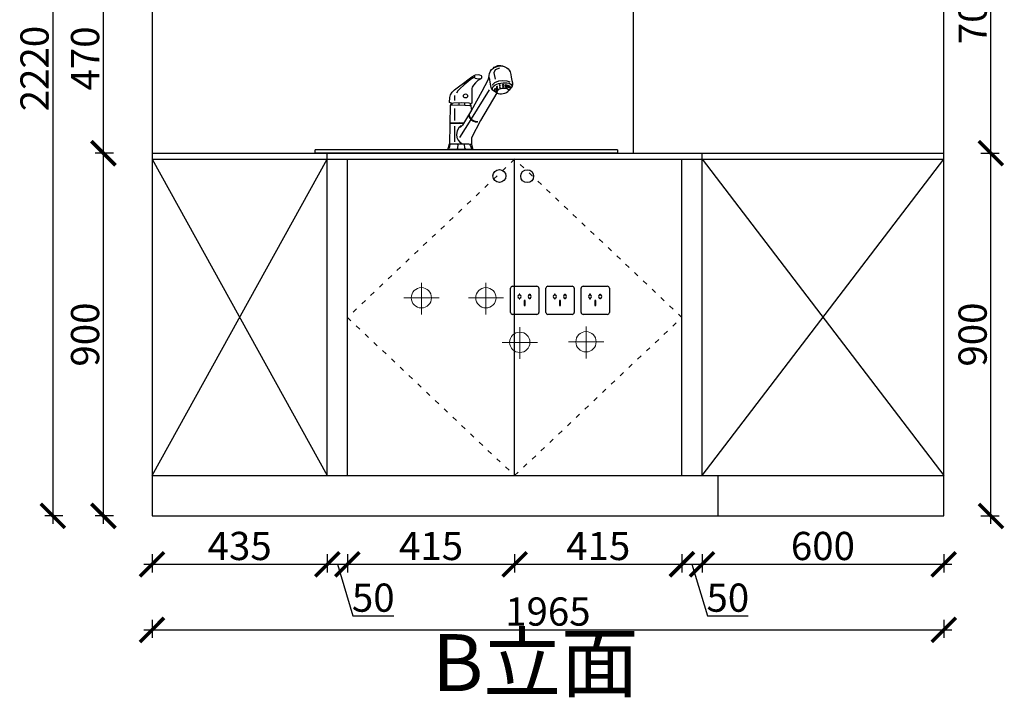
# Model space of a CAD drawing. Units: millimetres. Extents: x 135194 to 153787, y -146575 to -142489.
# Drawn here: x 147649 to 150093, y -146362 to -144681 of the extents above; entities that cross this region are included whole.
import ezdxf

# ---------------------------------------------------------------- set-up
doc = ezdxf.new("R2010")
doc.units = ezdxf.units.MM
doc.header["$PDMODE"] = 35
doc.header["$PDSIZE"] = -20
doc.linetypes.add('ACAD_ISO03W100', pattern=[30, 12, -18])
doc.layers.add('XI', color=1, linetype='Continuous')
doc.layers.add('ZB_厨柜', color=7, linetype='Continuous')
doc.styles.get("Standard").update_dxf_attribs({"font": 'arial.ttf'})
doc.dimstyles.new('ISO-25', dxfattribs={"dimtxt": 70, "dimasz": 60, "dimexe": 20, "dimexo": 30, "dimtad": 1, "dimdec": 0, "dimdsep": 46, "dimtxsty": 'Standard', "dimblk": 'ARCHTICK', "dimcen": 2.5, "dimdle": 20, "dimclrd": 1, "dimclre": 1, "dimclrt": 1, "dimadec": 0, "dimazin": 0, "dimtfac": 1, "dimtdec": 0, "dimtmove": 1, "dimatfit": 3, "dimfxl": 40, "dimfxlon": 1, "dimarcsym": 0})

# ---------------------------------------------------------------- blocks, each defined once
blk = doc.blocks.new('8545421')
at = {"color": 6}
for p, q in [((60489.2, -92493.9), (60489.2, -92433.9)), ((60494.2, -92428.9), (60554.2, -92428.9)), ((60559.2, -92433.9), (60559.2, -92493.9)), ((60554.2, -92498.9), (60494.2, -92498.9))]:
    blk.add_line(p, q, dxfattribs=at)
for centre, start, end in [((60494.2, -92433.9), 90, 180), ((60554.2, -92433.9), 0, 90), ((60494.2, -92493.9), 180, 270), ((60554.2, -92493.9), 270, 0)]:
    blk.add_arc(centre, 5, start, end, dxfattribs=at)
at = {"layer": 'XI', "color": 6}
for points in [[(60512.2, -92450.9), (60512.2, -92448.9), (60510.2, -92448.9), (60510.2, -92450.9)], [(60510.2, -92458.4), (60510.2, -92460.5), (60512.2, -92460.5), (60512.2, -92458.4)], [(60535.6, -92450.9), (60535.6, -92448.7), (60537.6, -92448.7), (60537.6, -92450.9)], [(60537.6, -92458.4), (60537.6, -92460.3), (60535.6, -92460.3), (60535.6, -92458.4)]]:
    blk.add_lwpolyline(points, dxfattribs=at)
blk.add_lwpolyline([(60525.5, -92464.8), (60522.8, -92464.8), (60522.8, -92477.1), (60525.5, -92477.1)], close=True, dxfattribs=at)
for centre, start, end in [((60511.2, -92454.6), 105.8164, 254.1836), ((60511.2, -92454.6), 284.5793, 75.4207), ((60536.6, -92454.6), 105.8164, 254.1836), ((60536.6, -92454.6), 284.5793, 75.4207)]:
    blk.add_arc(centre, 3.9, start, end, dxfattribs=at)
blk = doc.blocks.new('A$C650A3D46')
at = {"layer": 'ZB_厨柜', "color": 1, "lineweight": 13}
for p, q in [((43.5, 0), (43.5, 78.7)), ((43.5, 0), (43.5, 78.7)), ((87.5, 41.2), (0, 41.2)), ((87.5, 41.2), (0, 41.2))]:
    blk.add_line(p, q, dxfattribs=at)
at = {"layer": 'ZB_厨柜', "color": 5, "lineweight": 13}
for p, q in [((203.7, 0), (203.7, 78.7)), ((203.7, 0), (203.7, 78.7)), ((247.7, 41.2), (160.2, 41.2)), ((247.7, 41.2), (160.2, 41.2))]:
    blk.add_line(p, q, dxfattribs=at)
at = {"layer": 'ZB_厨柜', "color": 1, "lineweight": 13}
blk.add_circle((43.5, 41.2), 25.2, dxfattribs=at)
blk.add_circle((43.5, 41.2), 25.2, dxfattribs=at)
at = {"layer": 'ZB_厨柜', "color": 5, "lineweight": 13}
blk.add_circle((203.7, 41.2), 25.2, dxfattribs=at)
blk.add_circle((203.7, 41.2), 25.2, dxfattribs=at)
blk = doc.blocks.new('6')
at = {"layer": 'ZB_厨柜', "color": 5, "lineweight": 13}
for p, q in [((66080.4, -93187.9), (66080.4, -93109.2)), ((66080.4, -93187.9), (66080.4, -93109.2)), ((66124.3, -93146.7), (66036.8, -93146.7)), ((66124.3, -93146.7), (66036.8, -93146.7))]:
    blk.add_line(p, q, dxfattribs=at)
blk.add_circle((66080.4, -93146.7), 25.2, dxfattribs=at)
blk.add_circle((66080.4, -93146.7), 25.2, dxfattribs=at)
blk = doc.blocks.new('8596695465')
at = {"color": 252, "true_color": 0x939598}
for p, q in [((67459.4, -92473.8), (67462.2, -92469.3)), ((67462.2, -92469.3), (67466.7, -92465.9)), ((67466.7, -92465.9), (67468.6, -92463.8)), ((67467.8, -92465), (67473.2, -92462.6)), ((67468.6, -92463.8), (67472.4, -92461.7)), ((67481.9, -92465.8), (67471.4, -92469.8)), ((67472.4, -92461.7), (67477.4, -92459.7)), ((67473.2, -92462.6), (67480.6, -92460.4)), ((67477.4, -92459.7), (67481.5, -92459.5)), ((67480.6, -92460.4), (67486.6, -92460.4)), ((67481.5, -92459.5), (67485.2, -92459.5)), ((67485.2, -92459.5), (67488.1, -92459.9)), ((67486.6, -92460.4), (67490, -92460.6)), ((67488.1, -92459.9), (67489, -92460.2)), ((67489, -92460.2), (67495.4, -92462.9)), ((67495.4, -92462.9), (67499.9, -92465.2)), ((67499.9, -92465.2), (67503.1, -92467.7)), ((67503.1, -92467.7), (67506.1, -92471.1)), ((67403.5, -92494.8), (67413, -92487.8)), ((67413.7, -92491.4), (67408.7, -92495)), ((67413, -92487.8), (67418.6, -92484.5)), ((67418.3, -92489), (67413.7, -92491.4)), ((67420.5, -92485.8), (67418.3, -92489)), ((67418.6, -92484.5), (67422.6, -92482.9)), ((67422.5, -92491.2), (67420.3, -92489.6)), ((67425.5, -92492.4), (67422.5, -92491.2)), ((67422.6, -92482.9), (67428.7, -92482)), ((67429.3, -92493.2), (67425.5, -92492.4)), ((67433.1, -92493.7), (67428.3, -92496.9)), ((67428.7, -92482), (67432.4, -92482.4)), ((67433.3, -92492.8), (67429.3, -92493.2)), ((67432.4, -92482.4), (67436.5, -92484)), ((67435.7, -92492.2), (67433.1, -92493.7)), ((67436.8, -92490.8), (67435.7, -92492.2)), ((67436.5, -92484), (67437.4, -92485.5)), ((67437.5, -92488), (67436.8, -92490.8)), ((67437.4, -92485.5), (67437.5, -92488)), ((67453.3, -92495.2), (67455.4, -92489.7)), ((67455.4, -92489.7), (67456, -92484.3)), ((67456, -92484.3), (67457, -92479)), ((67456.4, -92489.2), (67459, -92506)), ((67457, -92479), (67459.4, -92473.8)), ((67471.4, -92469.8), (67468.1, -92477.6)), ((67468.1, -92477.6), (67471.4, -92493.3)), ((67506.1, -92471.1), (67508.3, -92475.4)), ((67508.3, -92475.4), (67509.9, -92481.6)), ((67509.9, -92481.6), (67511, -92488.4)), ((67511, -92488.4), (67512.6, -92496.3)), ((67370.1, -92519.4), (67380, -92512.4)), ((67383.1, -92517.4), (67378.1, -92522.6)), ((67380, -92512.4), (67392.6, -92503.2)), ((67393.9, -92507.6), (67383.1, -92517.4)), ((67392.6, -92503.2), (67403.5, -92494.8)), ((67408.7, -92495), (67393.9, -92507.6)), ((67413, -92516.3), (67412.9, -92519.6)), ((67414.1, -92513), (67413, -92516.3)), ((67417.5, -92508.2), (67414.1, -92513)), ((67422.4, -92502.7), (67417.5, -92508.2)), ((67428.3, -92496.9), (67422.4, -92502.7)), ((67438.6, -92523), (67453.3, -92495.2)), ((67459, -92506), (67460, -92513.8)), ((67460, -92513.8), (67463, -92518.8)), ((67464, -92508.2), (67470.2, -92501.4)), ((67464.2, -92516), (67466, -92511.8)), ((67464.6, -92519.2), (67464.2, -92516)), ((67466, -92511.8), (67470.8, -92507.6)), ((67470.2, -92501.4), (67480.2, -92497)), ((67470.8, -92507.6), (67479.2, -92504.2)), ((67473.6, -92514.4), (67473.6, -92521.2)), ((67476.6, -92522), (67480.4, -92518)), ((67479.2, -92504.2), (67490.6, -92502.4)), ((67480.2, -92497), (67489.6, -92496.6)), ((67480.4, -92518), (67488.4, -92515.6)), ((67488.4, -92515.6), (67494.8, -92515.6)), ((67489.6, -92496.6), (67500, -92497)), ((67490.6, -92502.4), (67500.2, -92502.4)), ((67494.8, -92515.6), (67500.8, -92516.4)), ((67499.4, -92513.2), (67499, -92515.2)), ((67499.8, -92507.2), (67499.4, -92513.2)), ((67500, -92497), (67507.2, -92500)), ((67500.2, -92502.4), (67505.8, -92503.2)), ((67500.8, -92516.4), (67503.8, -92518.8)), ((67510.7, -92513.9), (67505.2, -92521.1)), ((67505.8, -92503.2), (67509.8, -92505.6)), ((67509.8, -92505.6), (67512.4, -92508.6)), ((67511.3, -92513.5), (67510.7, -92513.9)), ((67513, -92510.4), (67511.3, -92513.5)), ((67512, -92511.4), (67511.4, -92513.2)), ((67512.4, -92508.6), (67512, -92511.4)), ((67512.6, -92496.3), (67513.8, -92502)), ((67514, -92507.4), (67513, -92510.4)), ((67513.8, -92502), (67513.9, -92504.1)), ((67513.9, -92504.1), (67514, -92507.4)), ((67357.9, -92551.1), (67358.5, -92539)), ((67358.5, -92539), (67360.6, -92532.2)), ((67360.6, -92532.2), (67364.7, -92525.9)), ((67364.7, -92525.9), (67370.1, -92519.4)), ((67370.5, -92533.9), (67370.5, -92546.4)), ((67378.1, -92522.6), (67374.7, -92527.6)), ((67455.8, -92519.6), (67411.2, -92591.9)), ((67411.9, -92570.6), (67438.6, -92523)), ((67412.9, -92519.6), (67413.4, -92527)), ((67413.5, -92537.9), (67413, -92552.8)), ((67413.4, -92527), (67413.5, -92537.9)), ((67475.1, -92527.1), (67434.3, -92595.9)), ((67463, -92518.8), (67464.8, -92520.6)), ((67476.4, -92528), (67464.6, -92520.7)), ((67473.6, -92521.2), (67474.4, -92524)), ((67475.6, -92526.2), (67476.6, -92522)), ((67479, -92529.3), (67476.4, -92528)), ((67482.8, -92530.3), (67479, -92529.3)), ((67486.6, -92530.3), (67482.8, -92530.3)), ((67490.7, -92529.9), (67486.6, -92530.3)), ((67494.4, -92528.8), (67490.7, -92529.9)), ((67498.9, -92527.2), (67494.4, -92528.8)), ((67502.5, -92524.4), (67498.9, -92527.2)), ((67503.4, -92522.8), (67502.5, -92524.4)), ((67503.7, -92521.3), (67503.4, -92522.8)), ((67505.2, -92521.1), (67503.7, -92521.3)), ((67503.8, -92518.8), (67503.8, -92520.8)), ((67362.4, -92552.4), (67357.9, -92551.1)), ((67358.4, -92653.5), (67360.3, -92558)), ((67360.3, -92558), (67362.4, -92552.4)), ((67360.5, -92557.7), (67377.7, -92557.3)), ((67362.1, -92552.5), (67367.7, -92551.7)), ((67363.9, -92553.1), (67363.1, -92556.7)), ((67367.7, -92551.7), (67387.1, -92551.3)), ((67370.5, -92566), (67370.5, -92595.5)), ((67377.7, -92557.3), (67395.9, -92557.9)), ((67380.9, -92552.3), (67380.9, -92556.1)), ((67387.1, -92551.3), (67406.1, -92552.3)), ((67395.1, -92551.9), (67395.3, -92557.3)), ((67395.9, -92557.9), (67408.5, -92558.3)), ((67406.1, -92552.3), (67410.3, -92553.9)), ((67408.5, -92558.3), (67410.3, -92558.5)), ((67408.7, -92554.3), (67409.1, -92557.5)), ((67413, -92552.8), (67410.2, -92554.3)), ((67410.2, -92554.3), (67411.9, -92570.6)), ((67412.1, -92570.3), (67389.7, -92607.5)), ((67405.3, -92581.9), (67406.5, -92587.5)), ((67406.5, -92580.9), (67407.7, -92586.5)), ((67406.5, -92587.5), (67410.3, -92593.1)), ((67407.7, -92586.5), (67411.5, -92592.1)), ((67360.3, -92601.4), (67381.7, -92601)), ((67360.3, -92602.6), (67378.9, -92602.4)), ((67370.5, -92609.9), (67370.5, -92649.1)), ((67381.1, -92613.8), (67377.1, -92621.4)), ((67378.9, -92602.4), (67393.3, -92602.4)), ((67386.7, -92608.8), (67381.1, -92613.8)), ((67381.7, -92601), (67393.9, -92601.2)), ((67410.5, -92593), (67382.8, -92638)), ((67386.9, -92610.9), (67383.7, -92612.9)), ((67389.7, -92607.5), (67386.9, -92610.9)), ((67410.3, -92593.1), (67415.9, -92596.7)), ((67411.5, -92592.1), (67417.1, -92595.7)), ((67434.3, -92595.9), (67411.9, -92639)), ((67415.9, -92596.7), (67421.7, -92599.1)), ((67417.1, -92595.7), (67422.9, -92598.1)), ((67421.7, -92599.1), (67427.2, -92599.1)), ((67422.9, -92598.1), (67428.4, -92598.1)), ((67377.1, -92621.4), (67375.3, -92630.8)), ((67375.3, -92630.8), (67375.9, -92638.4)), ((67375.9, -92638.4), (67379.3, -92644.6)), ((67411.9, -92639), (67411.9, -92654.2)), ((67353.7, -92668.7), (67357.5, -92654.1)), ((67358.9, -92655.2), (67356.7, -92664.8)), ((67357.5, -92654.1), (67358.4, -92653.5)), ((67358.5, -92653.6), (67369.1, -92653.6)), ((67360.5, -92653.8), (67358.9, -92655.2)), ((67369.1, -92653.6), (67386.3, -92653.8)), ((67376.5, -92654.4), (67378.3, -92654.8)), ((67378.3, -92654.8), (67377.9, -92665.4)), ((67379.3, -92644.6), (67383.1, -92649.8)), ((67383.1, -92649.8), (67389.7, -92653.4)), ((67386.3, -92653.8), (67405.9, -92654)), ((67396.1, -92654.4), (67394.1, -92655.4)), ((67394.1, -92655.4), (67395.1, -92663.8)), ((67395.1, -92663.8), (67397.1, -92666)), ((67405.9, -92654), (67411.9, -92654.2)), ((67407.1, -92654.8), (67409.1, -92656.6)), ((67409.1, -92656.6), (67412.3, -92665.2)), ((67411.9, -92654.2), (67416, -92668.8)), ((67024.4, -92676.8), (67024.4, -92668.8)), ((67774.4, -92668.8), (67024.4, -92668.8)), ((67774.4, -92676.8), (67024.4, -92676.8)), ((67289, -92668.8), (67226.6, -92668.7)), ((67354.3, -92666.8), (67415.3, -92666.8)), ((67377.9, -92665.4), (67376.7, -92666)), ((67412.3, -92665.2), (67413.3, -92665.8)), ((67774.4, -92668.8), (67774.4, -92676.8))]:
    blk.add_line(p, q, dxfattribs=at)
blk.add_circle((67397.5, -92534.8), 5.13, dxfattribs=at)
for centre, major_axis, ratio in [((67470.6, -92517.5), (-0.911, 0.488), 0.699089), ((67490.3, -92507.4), (0.37, 1.32), 0.913216), ((67490.6, -92512.1), (0.3, 1.06), 0.913216), ((67497.1, -92508.1), (0.37, 1.32), 0.913216), ((67497.3, -92512.7), (0.3, 1.06), 0.913216), ((67502.6, -92509), (0.65, 1.17), 0.695253), ((67503.4, -92512.7), (0.521, 0.976), 0.686205), ((67506.4, -92510.9), (0.651, 0.943), 0.630416), ((67506.2, -92514.4), (0.488, 0.748), 0.576021), ((67509.1, -92513.4), (0.521, 0.716), 0.470786), ((67469.6, -92520.6), (-0.814, 0.39), 0.535996)]:
    blk.add_ellipse(centre, major_axis=major_axis, ratio=ratio, dxfattribs=at)
at = {"color": 252, "true_color": 0x939598, "extrusion": (0, 0, -1)}
for centre, major_axis in [((67475.4, -92512.4), (-0.62, 1.23)), ((67476, -92516.9), (-0.496, 0.982)), ((67482.6, -92508.5), (-0.62, 1.23)), ((67482.9, -92513.2), (-0.496, 0.982))]:
    blk.add_ellipse(centre, major_axis=major_axis, ratio=0.913216, dxfattribs=at)
blk = doc.blocks.new('_ArchTick')
at = {"color": 0, "linetype": 'ByBlock', "const_width": 0.15}
blk.add_lwpolyline([(-0.5, -0.5), (0.5, 0.5)], dxfattribs=at)
blk = doc.blocks.new('*D503')
at = {"color": 1, "lineweight": -2, "transparency": 16777216}
for p, q in [((147856.9, -145932.1), (147856.9, -144992.1)), ((147881.9, -145012.1), (147836.9, -145012.1)), ((147881.9, -145912.1), (147836.9, -145912.1))]:
    blk.add_line(p, q, dxfattribs=at)
at = {"layer": 'Defpoints', "color": 0, "transparency": 16777216}
for p in [(147856.9, -145012.1), (147977.6, -145012.1), (147977.6, -145912.1)]:
    blk.add_point(p, dxfattribs=at)
at = {"color": 1, "lineweight": -2, "transparency": 16777216, "xscale": 60, "yscale": 60, "zscale": 60}
for p, rotation in [((147856.9, -145012.1), 90), ((147856.9, -145912.1), 270)]:
    blk.add_blockref('_ArchTick', p, dxfattribs=dict(at, rotation=rotation))
at = {"color": 1, "transparency": 16777216, "insert": (147820.5, -145462.1), "char_height": 70, "attachment_point": 5, "rotation": 90, "bg_fill": 3, "box_fill_scale": 1.1, "bg_fill_color": 256, "bg_fill_true_color": 13158600, "bg_fill_transparency": 0}
blk.add_mtext('900', dxfattribs=at)
blk = doc.blocks.new('*D504')
at = {"color": 1, "lineweight": -2, "transparency": 16777216}
for p, q in [((147881.9, -144542.1), (147836.9, -144542.1)), ((147856.9, -145032.1), (147856.9, -144522.1)), ((147881.9, -145012.1), (147836.9, -145012.1))]:
    blk.add_line(p, q, dxfattribs=at)
at = {"layer": 'Defpoints', "color": 0, "transparency": 16777216}
for p in [(147856.9, -144542.1), (147977.6, -144542.1), (147977.6, -145012.1)]:
    blk.add_point(p, dxfattribs=at)
at = {"color": 1, "lineweight": -2, "transparency": 16777216, "xscale": 60, "yscale": 60, "zscale": 60}
for p, rotation in [((147856.9, -144542.1), 90), ((147856.9, -145012.1), 270)]:
    blk.add_blockref('_ArchTick', p, dxfattribs=dict(at, rotation=rotation))
at = {"color": 1, "transparency": 16777216, "insert": (147820.5, -144777.1), "char_height": 70, "attachment_point": 5, "rotation": 90, "bg_fill": 3, "box_fill_scale": 1.1, "bg_fill_color": 256, "bg_fill_true_color": 13158600, "bg_fill_transparency": 0}
blk.add_mtext('470', dxfattribs=at)
blk = doc.blocks.new('*D506')
at = {"color": 1, "lineweight": -2, "transparency": 16777216}
for p, q in [((147731.5, -143672.1), (147731.5, -145932.1)), ((147756.5, -143692.1), (147711.5, -143692.1)), ((147756.5, -145912.1), (147711.5, -145912.1))]:
    blk.add_line(p, q, dxfattribs=at)
at = {"layer": 'Defpoints', "color": 0, "transparency": 16777216}
for p in [(147997.6, -143692.1), (147731.5, -145912.1), (147997.6, -145912.1)]:
    blk.add_point(p, dxfattribs=at)
at = {"color": 1, "lineweight": -2, "transparency": 16777216, "xscale": 60, "yscale": 60, "zscale": 60}
for p, rotation in [((147731.5, -143692.1), 90), ((147731.5, -145912.1), 270)]:
    blk.add_blockref('_ArchTick', p, dxfattribs=dict(at, rotation=rotation))
at = {"color": 1, "transparency": 16777216, "insert": (147695.1, -144802.1), "char_height": 70, "attachment_point": 5, "rotation": 90, "bg_fill": 3, "box_fill_scale": 1.1, "bg_fill_color": 256, "bg_fill_true_color": 13158600, "bg_fill_transparency": 0}
blk.add_mtext('2220', dxfattribs=at)
blk = doc.blocks.new('*D513')
at = {"color": 1, "lineweight": -2, "transparency": 16777216}
for p, q in [((147977.6, -146007.1), (147977.6, -146052.1)), ((148412.6, -146007.1), (148412.6, -146052.1)), ((147957.6, -146032.1), (148432.6, -146032.1))]:
    blk.add_line(p, q, dxfattribs=at)
at = {"layer": 'Defpoints', "color": 0, "transparency": 16777216}
for p in [(147977.6, -145812.1), (148412.6, -145812.1), (148412.6, -146032.1)]:
    blk.add_point(p, dxfattribs=at)
at = {"color": 1, "lineweight": -2, "transparency": 16777216, "xscale": 60, "yscale": 60, "zscale": 60, "rotation": 180}
blk.add_blockref('_ArchTick', (147977.6, -146032.1), dxfattribs=at)
at = {"color": 1, "lineweight": -2, "transparency": 16777216, "xscale": 60, "yscale": 60, "zscale": 60}
blk.add_blockref('_ArchTick', (148412.6, -146032.1), dxfattribs=at)
at = {"color": 1, "transparency": 16777216, "insert": (148195.1, -145995.7), "char_height": 70, "attachment_point": 5, "bg_fill": 3, "box_fill_scale": 1.1, "bg_fill_color": 256, "bg_fill_true_color": 13158600, "bg_fill_transparency": 0}
blk.add_mtext('435', dxfattribs=at)
blk = doc.blocks.new('*D514')
at = {"color": 1, "lineweight": -2, "transparency": 16777216}
for p, q in [((148412.6, -146007.1), (148412.6, -146052.1)), ((148462.6, -146007.1), (148462.6, -146052.1)), ((148392.6, -146032.1), (148482.6, -146032.1)), ((148437.6, -146032.1), (148476.1, -146160.2)), ((148476.1, -146160.2), (148577.4, -146160.2))]:
    blk.add_line(p, q, dxfattribs=at)
at = {"layer": 'Defpoints', "color": 0, "transparency": 16777216}
for p in [(148412.6, -145812.1), (148462.6, -145812.1), (148462.6, -146032.1)]:
    blk.add_point(p, dxfattribs=at)
at = {"color": 1, "lineweight": -2, "transparency": 16777216, "xscale": 60, "yscale": 60, "zscale": 60, "rotation": 180}
blk.add_blockref('_ArchTick', (148412.6, -146032.1), dxfattribs=at)
at = {"color": 1, "transparency": 16777216, "insert": (148526.7, -146123.9), "char_height": 70, "attachment_point": 5, "bg_fill": 3, "box_fill_scale": 1.1, "bg_fill_color": 256, "bg_fill_true_color": 13158600, "bg_fill_transparency": 0}
blk.add_mtext('50', dxfattribs=at)
at = {"color": 1, "lineweight": -2, "transparency": 16777216, "xscale": 60, "yscale": 60, "zscale": 60}
blk.add_blockref('_ArchTick', (148462.6, -146032.1), dxfattribs=at)
blk = doc.blocks.new('*D515')
at = {"color": 1, "lineweight": -2, "transparency": 16777216}
for p, q in [((148462.6, -146007.1), (148462.6, -146052.1)), ((148877.6, -146007.1), (148877.6, -146052.1)), ((148442.6, -146032.1), (148897.6, -146032.1))]:
    blk.add_line(p, q, dxfattribs=at)
at = {"layer": 'Defpoints', "color": 0, "transparency": 16777216}
for p in [(148462.6, -145812.1), (148877.6, -145812.1), (148877.6, -146032.1)]:
    blk.add_point(p, dxfattribs=at)
at = {"color": 1, "lineweight": -2, "transparency": 16777216, "xscale": 60, "yscale": 60, "zscale": 60, "rotation": 180}
blk.add_blockref('_ArchTick', (148462.6, -146032.1), dxfattribs=at)
at = {"color": 1, "lineweight": -2, "transparency": 16777216, "xscale": 60, "yscale": 60, "zscale": 60}
blk.add_blockref('_ArchTick', (148877.6, -146032.1), dxfattribs=at)
at = {"color": 1, "transparency": 16777216, "insert": (148670.1, -145995.7), "char_height": 70, "attachment_point": 5, "bg_fill": 3, "box_fill_scale": 1.1, "bg_fill_color": 256, "bg_fill_true_color": 13158600, "bg_fill_transparency": 0}
blk.add_mtext('415', dxfattribs=at)
blk = doc.blocks.new('*D516')
at = {"color": 1, "lineweight": -2, "transparency": 16777216}
for p, q in [((148877.6, -146007.1), (148877.6, -146052.1)), ((149292.6, -146007.1), (149292.6, -146052.1)), ((148857.6, -146032.1), (149312.6, -146032.1))]:
    blk.add_line(p, q, dxfattribs=at)
at = {"layer": 'Defpoints', "color": 0, "transparency": 16777216}
for p in [(148877.6, -145812.1), (149292.6, -145812.1), (149292.6, -146032.1)]:
    blk.add_point(p, dxfattribs=at)
at = {"color": 1, "lineweight": -2, "transparency": 16777216, "xscale": 60, "yscale": 60, "zscale": 60, "rotation": 180}
blk.add_blockref('_ArchTick', (148877.6, -146032.1), dxfattribs=at)
at = {"color": 1, "lineweight": -2, "transparency": 16777216, "xscale": 60, "yscale": 60, "zscale": 60}
blk.add_blockref('_ArchTick', (149292.6, -146032.1), dxfattribs=at)
at = {"color": 1, "transparency": 16777216, "insert": (149085.1, -145995.7), "char_height": 70, "attachment_point": 5, "bg_fill": 3, "box_fill_scale": 1.1, "bg_fill_color": 256, "bg_fill_true_color": 13158600, "bg_fill_transparency": 0}
blk.add_mtext('415', dxfattribs=at)
blk = doc.blocks.new('*D517')
at = {"color": 1, "lineweight": -2, "transparency": 16777216}
for p, q in [((149292.6, -146007.1), (149292.6, -146052.1)), ((149342.6, -146007.1), (149342.6, -146052.1)), ((149272.6, -146032.1), (149362.6, -146032.1)), ((149317.6, -146032.1), (149356.1, -146160.2)), ((149356.1, -146160.2), (149457.4, -146160.2))]:
    blk.add_line(p, q, dxfattribs=at)
at = {"layer": 'Defpoints', "color": 0, "transparency": 16777216}
for p in [(149292.6, -145812.1), (149342.6, -145812.1), (149342.6, -146032.1)]:
    blk.add_point(p, dxfattribs=at)
at = {"color": 1, "lineweight": -2, "transparency": 16777216, "xscale": 60, "yscale": 60, "zscale": 60, "rotation": 180}
blk.add_blockref('_ArchTick', (149292.6, -146032.1), dxfattribs=at)
at = {"color": 1, "transparency": 16777216, "insert": (149406.7, -146123.9), "char_height": 70, "attachment_point": 5, "bg_fill": 3, "box_fill_scale": 1.1, "bg_fill_color": 256, "bg_fill_true_color": 13158600, "bg_fill_transparency": 0}
blk.add_mtext('50', dxfattribs=at)
at = {"color": 1, "lineweight": -2, "transparency": 16777216, "xscale": 60, "yscale": 60, "zscale": 60}
blk.add_blockref('_ArchTick', (149342.6, -146032.1), dxfattribs=at)
blk = doc.blocks.new('*D518')
at = {"color": 1, "lineweight": -2, "transparency": 16777216}
for p, q in [((149342.6, -146007.1), (149342.6, -146052.1)), ((149942.6, -146007.1), (149942.6, -146052.1)), ((149322.6, -146032.1), (149962.6, -146032.1))]:
    blk.add_line(p, q, dxfattribs=at)
at = {"layer": 'Defpoints', "color": 0, "transparency": 16777216}
for p in [(149342.6, -145812.1), (149942.6, -145912.1), (149942.6, -146032.1)]:
    blk.add_point(p, dxfattribs=at)
at = {"color": 1, "lineweight": -2, "transparency": 16777216, "xscale": 60, "yscale": 60, "zscale": 60, "rotation": 180}
blk.add_blockref('_ArchTick', (149342.6, -146032.1), dxfattribs=at)
at = {"color": 1, "lineweight": -2, "transparency": 16777216, "xscale": 60, "yscale": 60, "zscale": 60}
blk.add_blockref('_ArchTick', (149942.6, -146032.1), dxfattribs=at)
at = {"color": 1, "transparency": 16777216, "insert": (149642.6, -145995.7), "char_height": 70, "attachment_point": 5, "bg_fill": 3, "box_fill_scale": 1.1, "bg_fill_color": 256, "bg_fill_true_color": 13158600, "bg_fill_transparency": 0}
blk.add_mtext('600', dxfattribs=at)
blk = doc.blocks.new('*D455')
at = {"color": 1, "lineweight": -2, "transparency": 16777216}
for p, q in [((147977.6, -146169.8), (147977.6, -146214.8)), ((149942.6, -146169.8), (149942.6, -146214.8)), ((147957.6, -146194.8), (149962.6, -146194.8))]:
    blk.add_line(p, q, dxfattribs=at)
at = {"layer": 'Defpoints', "color": 0, "transparency": 16777216}
for p in [(147977.6, -145912.1), (149942.6, -145912.1), (149942.6, -146194.8)]:
    blk.add_point(p, dxfattribs=at)
at = {"color": 1, "lineweight": -2, "transparency": 16777216, "xscale": 60, "yscale": 60, "zscale": 60, "rotation": 180}
blk.add_blockref('_ArchTick', (147977.6, -146194.8), dxfattribs=at)
at = {"color": 1, "lineweight": -2, "transparency": 16777216, "xscale": 60, "yscale": 60, "zscale": 60}
blk.add_blockref('_ArchTick', (149942.6, -146194.8), dxfattribs=at)
at = {"color": 1, "transparency": 16777216, "insert": (148960.1, -146158.4), "char_height": 70, "attachment_point": 5, "bg_fill": 3, "box_fill_scale": 1.1, "bg_fill_color": 256, "bg_fill_true_color": 13158600, "bg_fill_transparency": 0}
blk.add_mtext('1965', dxfattribs=at)
blk = doc.blocks.new('*D519')
at = {"color": 1, "lineweight": -2, "transparency": 16777216}
for p, q in [((150059.7, -145932.1), (150059.7, -144992.1)), ((150034.7, -145012.1), (150079.7, -145012.1)), ((150034.7, -145912.1), (150079.7, -145912.1))]:
    blk.add_line(p, q, dxfattribs=at)
at = {"layer": 'Defpoints', "color": 0, "transparency": 16777216}
for p in [(149942.6, -145012.1), (150059.7, -145012.1), (149942.6, -145912.1)]:
    blk.add_point(p, dxfattribs=at)
at = {"color": 1, "lineweight": -2, "transparency": 16777216, "xscale": 60, "yscale": 60, "zscale": 60}
for p, rotation in [((150059.7, -145012.1), 90), ((150059.7, -145912.1), 270)]:
    blk.add_blockref('_ArchTick', p, dxfattribs=dict(at, rotation=rotation))
at = {"color": 1, "transparency": 16777216, "insert": (150023.3, -145462.1), "char_height": 70, "attachment_point": 5, "rotation": 90, "bg_fill": 3, "box_fill_scale": 1.1, "bg_fill_color": 256, "bg_fill_true_color": 13158600, "bg_fill_transparency": 0}
blk.add_mtext('900', dxfattribs=at)
blk = doc.blocks.new('*D520')
at = {"color": 1, "lineweight": -2, "transparency": 16777216}
for p, q in [((150059.7, -145032.1), (150059.7, -144292.1)), ((150034.7, -144312.1), (150079.7, -144312.1)), ((150034.7, -145012.1), (150079.7, -145012.1))]:
    blk.add_line(p, q, dxfattribs=at)
at = {"layer": 'Defpoints', "color": 0, "transparency": 16777216}
for p in [(149517.6, -144312.1), (150059.7, -144312.1), (149942.6, -145012.1)]:
    blk.add_point(p, dxfattribs=at)
at = {"color": 1, "lineweight": -2, "transparency": 16777216, "xscale": 60, "yscale": 60, "zscale": 60}
for p, rotation in [((150059.7, -144312.1), 90), ((150059.7, -145012.1), 270)]:
    blk.add_blockref('_ArchTick', p, dxfattribs=dict(at, rotation=rotation))
at = {"color": 1, "transparency": 16777216, "insert": (150023.3, -144662.1), "char_height": 70, "attachment_point": 5, "rotation": 90, "bg_fill": 3, "box_fill_scale": 1.1, "bg_fill_color": 256, "bg_fill_true_color": 13158600, "bg_fill_transparency": 0}
blk.add_mtext('700', dxfattribs=at)

msp = doc.modelspace()

# ---------------------------------------------------------------- linework, layer by layer
for p, q in [((147977.6, -143692.1), (147977.6, -145912.1)), ((149942.6, -145912.1), (149942.6, -143692.1)), ((149172.6, -145012.1), (149172.6, -144262.1)), ((147977.6, -145012.1), (149942.6, -145012.1)), ((147977.6, -145027.1), (149942.6, -145027.1)), ((147977.6, -145812.1), (148412.6, -145027.1)), ((147977.6, -145027.1), (148412.6, -145812.1)), ((148412.6, -145812.1), (148412.6, -145012.1)), ((148462.6, -145812.1), (148462.6, -145027.1)), ((148877.6, -145812.1), (148877.6, -145027.1)), ((149292.6, -145812.1), (149292.6, -145027.1)), ((149342.6, -145812.1), (149342.6, -145012.1)), ((149342.6, -145812.1), (149942.6, -145027.1)), ((149342.6, -145027.1), (149942.6, -145812.1)), ((147977.6, -145812.1), (149942.6, -145812.1)), ((149382.6, -145912.1), (149382.6, -145812.1)), ((147977.6, -145912.1), (149942.6, -145912.1))]:
    msp.add_line(p, q)
at = {"color": 252, "linetype": 'ACAD_ISO03W100', "true_color": 0x939598}
for p, q in [((148877.6, -145027.1), (148462.6, -145419.6)), ((149292.6, -145419.6), (148877.6, -145027.1)), ((148462.6, -145419.6), (148877.6, -145812.1)), ((148877.6, -145812.1), (149292.6, -145419.6))]:
    msp.add_line(p, q, dxfattribs=at)
for centre in [(148839.8, -145068.6), (148908.7, -145069.2)]:
    msp.add_circle(centre, 16)

# ---------------------------------------------------------------- block references
for name, p in [('8596695465', (81358.2, -52335.2)), ('8545421', (88378.4, -52913.2)), ('8545421', (88466.1, -52913.2)), ('8545421', (88553.4, -52913.2)), ('6', (82809.9, -52334.7)), ('6', (82974.3, -52333.3))]:
    msp.add_blockref(name, p)
at = {"layer": 'ZB_厨柜', "color": 255}
msp.add_blockref('A$C650A3D46', (148602.6, -145412.1), dxfattribs=at)

# ---------------------------------------------------------------- texts
at = {"insert": (148673.1, -146205.4), "char_height": 141.276, "width": 2271.569, "attachment_point": 1}
msp.add_mtext('{\\fSimSun|b0|i0|c134|p2;B立面}', dxfattribs=at)

# ---------------------------------------------------------------- next in the draw order: dimensions: what is measured, and where the dimension line sits
dim = msp.add_linear_dim(base=(147856.9, -145012.1), p1=(147977.6, -145912.1), p2=(147977.6, -145012.1), angle=90, dimstyle='ISO-25', override={"dimfxl": 25, "dimtfill": 1})
dim.commit()
dim.dimension.update_dxf_attribs({"geometry": '*D503', "text_midpoint": (147820.5, -145462.1)})

# ---------------------------------------------------------------- next in the draw order: dimensions: what is measured, and where the dimension line sits
dim = msp.add_linear_dim(base=(147856.9, -144542.1), p1=(147977.6, -145012.1), p2=(147977.6, -144542.1), angle=90, dimstyle='ISO-25', override={"dimfxl": 25, "dimtfill": 1})
dim.commit()
dim.dimension.update_dxf_attribs({"geometry": '*D504', "text_midpoint": (147820.5, -144777.1)})

# ---------------------------------------------------------------- next in the draw order: dimensions: what is measured, and where the dimension line sits
dim = msp.add_linear_dim(base=(147731.5, -145912.1), p1=(147997.6, -143692.1), p2=(147997.6, -145912.1), angle=90, dimstyle='ISO-25', override={"dimfxl": 25, "dimtfill": 1})
dim.commit()
dim.dimension.update_dxf_attribs({"geometry": '*D506', "text_midpoint": (147695.1, -144802.1)})

# ---------------------------------------------------------------- next in the draw order: dimensions: what is measured, and where the dimension line sits
dim = msp.add_linear_dim(base=(148412.6, -146032.1), p1=(147977.6, -145812.1), p2=(148412.6, -145812.1), dimstyle='ISO-25', override={"dimfxl": 25, "dimtfill": 1})
dim.commit()
dim.dimension.update_dxf_attribs({"geometry": '*D513', "text_midpoint": (148195.1, -145995.7)})

# ---------------------------------------------------------------- next in the draw order: dimensions: what is measured, and where the dimension line sits
dim = msp.add_linear_dim(base=(148462.6, -146032.1), p1=(148412.6, -145812.1), p2=(148462.6, -145812.1), dimstyle='ISO-25', override={"dimfxl": 25, "dimtfill": 1})
dim.commit()
dim.dimension.update_dxf_attribs({"geometry": '*D514', "text_midpoint": (148476.7, -146123.9)})

# ---------------------------------------------------------------- next in the draw order: dimensions: what is measured, and where the dimension line sits
dim = msp.add_linear_dim(base=(148877.6, -146032.1), p1=(148462.6, -145812.1), p2=(148877.6, -145812.1), dimstyle='ISO-25', override={"dimfxl": 25, "dimtfill": 1})
dim.commit()
dim.dimension.update_dxf_attribs({"geometry": '*D515', "text_midpoint": (148670.1, -145995.7)})

# ---------------------------------------------------------------- next in the draw order: dimensions: what is measured, and where the dimension line sits
dim = msp.add_linear_dim(base=(149292.6, -146032.1), p1=(148877.6, -145812.1), p2=(149292.6, -145812.1), dimstyle='ISO-25', override={"dimfxl": 25, "dimtfill": 1})
dim.commit()
dim.dimension.update_dxf_attribs({"geometry": '*D516', "text_midpoint": (149085.1, -145995.7)})

# ---------------------------------------------------------------- next in the draw order: dimensions: what is measured, and where the dimension line sits
dim = msp.add_linear_dim(base=(149342.6, -146032.1), p1=(149292.6, -145812.1), p2=(149342.6, -145812.1), dimstyle='ISO-25', override={"dimfxl": 25, "dimtfill": 1})
dim.commit()
dim.dimension.update_dxf_attribs({"geometry": '*D517', "text_midpoint": (149356.7, -146123.9)})

# ---------------------------------------------------------------- next in the draw order: dimensions: what is measured, and where the dimension line sits
dim = msp.add_linear_dim(base=(149942.6, -146032.1), p1=(149342.6, -145812.1), p2=(149942.6, -145912.1), dimstyle='ISO-25', override={"dimfxl": 25, "dimtfill": 1})
dim.commit()
dim.dimension.update_dxf_attribs({"geometry": '*D518', "text_midpoint": (149642.6, -145995.7)})

# ---------------------------------------------------------------- next in the draw order: dimensions: what is measured, and where the dimension line sits
dim = msp.add_linear_dim(base=(149942.6, -146194.8), p1=(147977.6, -145912.1), p2=(149942.6, -145912.1), dimstyle='ISO-25', override={"dimfxl": 25, "dimtfill": 1})
dim.commit()
dim.dimension.update_dxf_attribs({"geometry": '*D455', "text_midpoint": (148960.1, -146158.4)})

# ---------------------------------------------------------------- next in the draw order: dimensions: what is measured, and where the dimension line sits
dim = msp.add_linear_dim(base=(150059.7, -145012.1), p1=(149942.6, -145912.1), p2=(149942.6, -145012.1), angle=90, dimstyle='ISO-25', override={"dimfxl": 25, "dimtfill": 1})
dim.commit()
dim.dimension.update_dxf_attribs({"geometry": '*D519', "text_midpoint": (150023.3, -145462.1)})

# ---------------------------------------------------------------- next in the draw order: dimensions: what is measured, and where the dimension line sits
dim = msp.add_linear_dim(base=(150059.7, -144312.1), p1=(149942.6, -145012.1), p2=(149517.6, -144312.1), angle=90, dimstyle='ISO-25', override={"dimfxl": 25, "dimtfill": 1})
dim.commit()
dim.dimension.update_dxf_attribs({"geometry": '*D520', "text_midpoint": (150023.3, -144662.1)})

doc.saveas('drawing.dxf')
